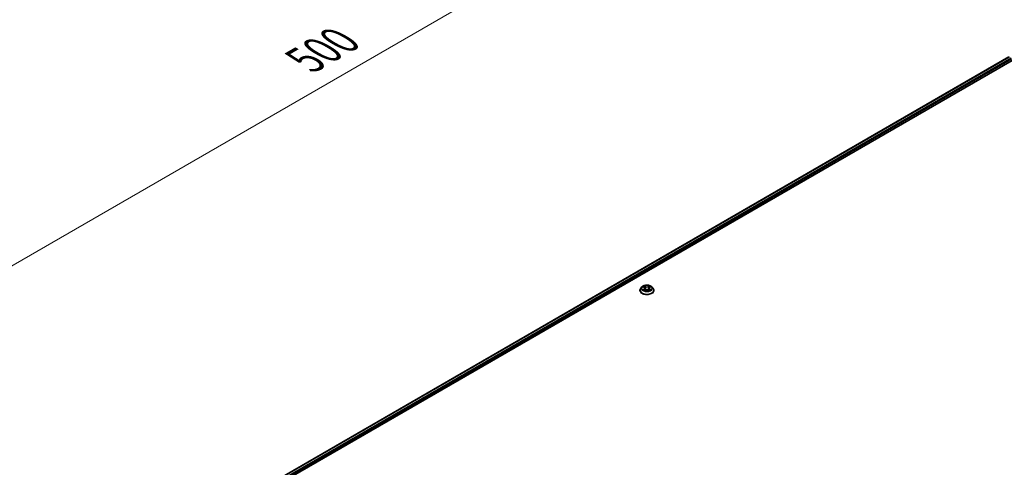
# Model space of a CAD drawing. Units: millimetres. Extents: x 0 to 9695, y 0 to 2248.
# Drawn here: x 67 to 109, y 107 to 126 of the extents above; entities that cross this region are included whole.
import ezdxf

# ---------------------------------------------------------------- set-up
doc = ezdxf.new("R2010")
doc.units = ezdxf.units.MM
doc.header["$LTSCALE"] = 0.666667
doc.layers.get('Defpoints').update_dxf_attribs({"lineweight": 25})
for name, color, linetype, lineweight in [('Dimension (ISO)', 7, 'Continuous', 18), ('Visible (ISO)', 7, 'Continuous', 35), ('Visible Narrow (ISO)', 7, 'Continuous', 25)]:
    doc.layers.add(name, color=color, linetype=linetype, lineweight=lineweight)
doc.styles.add('Note Text (TK)', font='MS PGothic.ttf')
doc.dimstyles.new('Default - Method 1b (TK)', dxfattribs={"dimscale": 0.666667, "dimtxt": 2.5, "dimasz": 2.5, "dimexe": 1, "dimexo": 1.5, "dimgap": 1, "dimtad": 1, "dimtoh": 1, "dimrnd": 1e-08, "dimdsep": 46, "dimtxsty": 'Note Text (TK)', "dimcen": 0.09, "dimdle": 5, "dimclrd": 100, "dimclre": 100, "dimclrt": 7, "dimadec": 1, "dimazin": 1, "dimtfac": 1, "dimtmove": 0, "dimatfit": 3, "dimfxl": 0, "dimtolj": 1, "dimlwd": -1, "dimlwe": -1, "dimarcsym": 0})

# ---------------------------------------------------------------- blocks, each defined once
blk = doc.blocks.new('*D17')
at = {"layer": 'Defpoints', "color": 0, "transparency": 16777216}
for p in [(86.837, 141.749), (50.755, 120.709), (63.011, 113.633)]:
    blk.add_point(p, dxfattribs=at)
at = {"layer": 'Dimension (ISO)', "color": 100, "transparency": 16777216}
for p, q in [((87.837, 141.171), (99.94, 134.184)), ((97.83, 133.735), (64.455, 114.466)), ((51.755, 120.132), (63.678, 113.248))]:
    blk.add_line(p, q, dxfattribs=at)
for points in [[(97.691, 133.976), (97.969, 133.495), (99.273, 134.569)], [(64.316, 114.707), (64.594, 114.225), (63.011, 113.633)]]:
    blk.add_solid(points, dxfattribs=at)
at = {"layer": 'Dimension (ISO)', "color": 7, "transparency": 16777216, "insert": (79.445, 124.676), "char_height": 1.66667, "attachment_point": 4, "rotation": 30, "style": 'Note Text (TK)'}
blk.add_mtext('\\A1;{\\Q-30.000;\\W0.816;\\H0.816x;500}', dxfattribs=at)

msp = doc.modelspace()

# ---------------------------------------------------------------- linework, layer by layer
at = {"layer": 'Visible (ISO)'}
for p, q in [((76.91404, 105.97462), (109.54161, 124.81215)), ((78.5892, 106.70865), (109.67512, 124.65611)), ((109.34197, 124.70851), (109.34197, 124.69689)), ((93.85264, 114.98585), (93.80176, 114.92909)), ((93.90247, 114.99208), (93.94614, 114.96597)), ((93.97303, 114.93011), (93.98144, 114.8518)), ((94.15292, 114.93011), (94.14451, 114.8518)), ((94.17981, 114.96597), (94.22348, 114.99208)), ((94.22347, 114.99209), (94.22349, 114.9921)), ((94.27331, 114.98585), (94.32419, 114.92909)), ((93.76554, 114.8385), (93.76554, 114.84191)), ((93.95414, 114.83658), (93.99962, 114.86194)), ((94.12633, 114.86194), (94.17181, 114.83658)), ((94.36041, 114.8385), (94.36041, 114.84191))]:
    msp.add_line(p, q, dxfattribs=at)
for points, knots in [([(93.80176, 114.92909), (93.79718, 114.92398), (93.79297, 114.91869), (93.78539, 114.90779), (93.78201, 114.90218), (93.77614, 114.89067), (93.77365, 114.88478), (93.76963, 114.87279), (93.7681, 114.86668), (93.76605, 114.85436), (93.76554, 114.84813), (93.76554, 114.84191)], [0.307831551, 0.307831551, 0.307831551, 0.307831551, 0.403344874, 0.403344874, 0.498858196, 0.498858196, 0.594371519, 0.594371519, 0.689884841, 0.689884841, 0.785398163, 0.785398163, 0.785398163, 0.785398163]), ([(94.27331, 114.98585), (94.26073, 114.99989), (94.24475, 115.01221), (94.20703, 115.03341), (94.18506, 115.04214), (94.13791, 115.05488), (94.11275, 115.05891), (94.06173, 115.062), (94.0359, 115.0611), (93.98591, 115.05444), (93.96177, 115.04869), (93.91739, 115.03269), (93.89718, 115.02241), (93.86972, 115.00275), (93.86051, 114.99463), (93.85264, 114.98585)], [4.40455743, 4.40455743, 4.40455743, 4.40455743, 4.72557036, 4.72557036, 5.05999896, 5.05999896, 5.39307641, 5.39307641, 5.72438985, 5.72438985, 6.05612576, 6.05612576, 6.39010372, 6.39010372, 6.59101686, 6.59101686, 6.59101686, 6.59101686]), ([(93.91251, 114.98608), (93.9064, 114.99302), (93.89708, 114.99698), (93.88816, 114.99892), (93.88806, 114.99895), (93.88796, 114.99897)], [0.0019022161, 0.0019022161, 0.0019022161, 0.0019022161, 0.0320559737, 0.0320559737, 0.0323943032, 0.0323943032, 0.0323943032, 0.0323943032]), ([(93.88796, 114.99897), (93.88805, 114.99893), (93.88814, 114.9989), (93.88906, 114.99855), (93.88988, 114.99823), (93.89071, 114.99789)], [-0.03239430317, -0.03239430317, -0.03239430317, -0.03239430317, -0.03205597372, -0.03205597372, -0.02897275834, -0.02897275834, -0.02897275834, -0.02897275834]), ([(93.94489, 115.0314), (93.94485, 115.03144), (93.94481, 115.03147), (93.94471, 115.03156), (93.94465, 115.03161), (93.9446, 115.03166)], [-0.000230599076, -0.000230599076, -0.000230599076, -0.000230599076, 0, 0, 0.000338329447, 0.000338329447, 0.000338329447, 0.000338329447]), ([(93.9446, 115.03166), (93.94463, 115.03161), (93.94467, 115.03155), (93.94473, 115.03145), (93.94476, 115.03141), (93.94478, 115.03137)], [-0.000338329447, -0.000338329447, -0.000338329447, -0.000338329447, 0, 0, 0.000241517914, 0.000241517914, 0.000241517914, 0.000241517914]), ([(93.97303, 114.93011), (93.97273, 114.9329), (93.97209, 114.93566), (93.97017, 114.94106), (93.96888, 114.94368), (93.96574, 114.94874), (93.96388, 114.95118), (93.95964, 114.95582), (93.95726, 114.95803), (93.95203, 114.96219), (93.94919, 114.96415), (93.94614, 114.96597)], [3.988894173, 3.988894173, 3.988894173, 3.988894173, 4.130102476, 4.130102476, 4.271310779, 4.271310779, 4.412519082, 4.412519082, 4.553727385, 4.553727385, 4.694935688, 4.694935688, 4.694935688, 4.694935688]), ([(94.17981, 114.96597), (94.17676, 114.96415), (94.17392, 114.96219), (94.16869, 114.95803), (94.16631, 114.95582), (94.16207, 114.95118), (94.16021, 114.94874), (94.15707, 114.94368), (94.15578, 114.94106), (94.15386, 114.93566), (94.15322, 114.9329), (94.15292, 114.93011)], [0.017453293, 0.017453293, 0.017453293, 0.017453293, 0.158661596, 0.158661596, 0.299869899, 0.299869899, 0.441078202, 0.441078202, 0.582286505, 0.582286505, 0.723494808, 0.723494808, 0.723494808, 0.723494808]), ([(94.16873, 115.0099), (94.17448, 115.01785), (94.17776, 115.02604), (94.18128, 115.03155), (94.18132, 115.03161), (94.18135, 115.03166)], [0, 0, 0, 0, 0.0320559737, 0.0320559737, 0.0323943032, 0.0323943032, 0.0323943032, 0.0323943032]), ([(94.18135, 115.03166), (94.18129, 115.03161), (94.18124, 115.03156), (94.18064, 115.03103), (94.1801, 115.03054), (94.17956, 115.03004)], [-0.03239430317, -0.03239430317, -0.03239430317, -0.03239430317, -0.03205597372, -0.03205597372, -0.02897275834, -0.02897275834, -0.02897275834, -0.02897275834]), ([(94.23799, 114.99897), (94.23789, 114.99895), (94.23779, 114.99892), (94.23762, 114.99889), (94.23755, 114.99887), (94.23748, 114.99886)], [-0.000338329447, -0.000338329447, -0.000338329447, -0.000338329447, 0, 0, 0.000241517914, 0.000241517914, 0.000241517914, 0.000241517914]), ([(94.23753, 114.99879), (94.23759, 114.99882), (94.23765, 114.99884), (94.23781, 114.9989), (94.2379, 114.99893), (94.23799, 114.99897)], [-0.000230599076, -0.000230599076, -0.000230599076, -0.000230599076, 0, 0, 0.000338329447, 0.000338329447, 0.000338329447, 0.000338329447]), ([(94.36041, 114.84191), (94.36041, 114.84813), (94.35989, 114.85436), (94.35785, 114.86668), (94.35632, 114.87279), (94.3523, 114.88478), (94.34981, 114.89067), (94.34394, 114.90218), (94.34056, 114.90779), (94.33298, 114.91869), (94.32877, 114.92398), (94.32419, 114.92909)], [3.926990817, 3.926990817, 3.926990817, 3.926990817, 4.022504139, 4.022504139, 4.118017462, 4.118017462, 4.213530784, 4.213530784, 4.309044107, 4.309044107, 4.404557429, 4.404557429, 4.404557429, 4.404557429]), ([(93.76554, 114.8385), (93.76554, 114.82016), (93.77037, 114.80187), (93.78913, 114.76683), (93.80338, 114.75015), (93.84017, 114.7199), (93.86301, 114.70645), (93.9147, 114.6845), (93.94355, 114.67603), (94.00423, 114.66487), (94.03603, 114.66217), (94.09944, 114.66276), (94.13104, 114.66605), (94.19097, 114.67832), (94.21928, 114.6873), (94.26984, 114.71021), (94.29207, 114.72415), (94.32793, 114.75579), (94.34163, 114.77349), (94.35691, 114.80725), (94.36041, 114.82286), (94.36041, 114.8385)], [0.78539816, 0.78539816, 0.78539816, 0.78539816, 1.08510874, 1.08510874, 1.39751972, 1.39751972, 1.72201276, 1.72201276, 2.0477407, 2.0477407, 2.37249118, 2.37249118, 2.69684603, 2.69684603, 3.02168013, 3.02168013, 3.34747752, 3.34747752, 3.67139258, 3.67139258, 3.92699082, 3.92699082, 3.92699082, 3.92699082]), ([(93.88842, 114.86245), (93.88836, 114.86242), (93.88829, 114.8624), (93.88814, 114.86234), (93.88805, 114.86231), (93.88796, 114.86227)], [-0.000230599076, -0.000230599076, -0.000230599076, -0.000230599076, 0, 0, 0.000338329447, 0.000338329447, 0.000338329447, 0.000338329447]), ([(93.88796, 114.86227), (93.88806, 114.8623), (93.88816, 114.86232), (93.88833, 114.86235), (93.8884, 114.86237), (93.88847, 114.86238)], [-0.000338329447, -0.000338329447, -0.000338329447, -0.000338329447, 0, 0, 0.000241517914, 0.000241517914, 0.000241517914, 0.000241517914]), ([(93.92229, 114.85854), (93.92414, 114.857), (93.92615, 114.85545), (93.93046, 114.85236), (93.93276, 114.85082), (93.93765, 114.84778), (93.94024, 114.84628), (93.94568, 114.84334), (93.94854, 114.8419), (93.95326, 114.83968), (93.95504, 114.83888), (93.95686, 114.8381)], [1.393323954, 1.393323954, 1.393323954, 1.393323954, 1.463469385, 1.463469385, 1.533614815, 1.533614815, 1.603760246, 1.603760246, 1.673905677, 1.673905677, 1.71478324, 1.71478324, 1.71478324, 1.71478324]), ([(93.95596, 114.8376), (93.95097, 114.83791), (93.94793, 114.83472), (93.94467, 114.82969), (93.94463, 114.82963), (93.9446, 114.82958)], [0.0024310368, 0.0024310368, 0.0024310368, 0.0024310368, 0.0320559737, 0.0320559737, 0.0323943032, 0.0323943032, 0.0323943032, 0.0323943032]), ([(93.9446, 114.82958), (93.94465, 114.82963), (93.94471, 114.82968), (93.94531, 114.83021), (93.94585, 114.83067), (93.94639, 114.83112)], [-0.03239430317, -0.03239430317, -0.03239430317, -0.03239430317, -0.03205597372, -0.03205597372, -0.02897275834, -0.02897275834, -0.02897275834, -0.02897275834]), ([(94.12633, 114.86194), (94.11949, 114.86576), (94.11171, 114.86891), (94.09497, 114.87371), (94.08601, 114.87535), (94.06766, 114.87699), (94.05829, 114.87699), (94.03994, 114.87535), (94.03098, 114.87371), (94.01424, 114.86891), (94.00646, 114.86576), (93.99962, 114.86194)], [4.72984227, 4.72984227, 4.72984227, 4.72984227, 5.03702022, 5.03702022, 5.34419817, 5.34419817, 5.65137612, 5.65137612, 5.95855407, 5.95855407, 6.26573201, 6.26573201, 6.26573201, 6.26573201]), ([(94.16909, 114.8381), (94.17091, 114.83888), (94.17269, 114.83968), (94.17741, 114.8419), (94.18027, 114.84334), (94.18571, 114.84628), (94.1883, 114.84778), (94.19319, 114.85082), (94.19549, 114.85236), (94.1998, 114.85545), (94.20181, 114.857), (94.20366, 114.85854)], [2.99760574, 2.99760574, 2.99760574, 2.99760574, 3.038483303, 3.038483303, 3.108628734, 3.108628734, 3.178774165, 3.178774165, 3.248919596, 3.248919596, 3.319065027, 3.319065027, 3.319065027, 3.319065027]), ([(94.18106, 114.82984), (94.1811, 114.8298), (94.18114, 114.82977), (94.18124, 114.82968), (94.18129, 114.82963), (94.18135, 114.82958)], [-0.000230599076, -0.000230599076, -0.000230599076, -0.000230599076, 0, 0, 0.000338329447, 0.000338329447, 0.000338329447, 0.000338329447]), ([(94.18135, 114.82958), (94.18132, 114.82963), (94.18128, 114.82969), (94.18122, 114.82979), (94.18119, 114.82983), (94.18117, 114.82987)], [-0.000338329447, -0.000338329447, -0.000338329447, -0.000338329447, 0, 0, 0.000241517914, 0.000241517914, 0.000241517914, 0.000241517914]), ([(94.21232, 114.86262), (94.21837, 114.86376), (94.22832, 114.86431), (94.23779, 114.86232), (94.23789, 114.8623), (94.23799, 114.86227)], [0, 0, 0, 0, 0.0320559737, 0.0320559737, 0.0323943032, 0.0323943032, 0.0323943032, 0.0323943032]), ([(94.23799, 114.86227), (94.2379, 114.86231), (94.23781, 114.86234), (94.23689, 114.86269), (94.23607, 114.86298), (94.23524, 114.86327)], [-0.03239430317, -0.03239430317, -0.03239430317, -0.03239430317, -0.03205597372, -0.03205597372, -0.02897275834, -0.02897275834, -0.02897275834, -0.02897275834])]:
    msp.add_open_spline(points, degree=3, knots=knots, dxfattribs=at)
for points in [[(93.89071, 114.99789), (93.8947, 114.99626), (93.89871, 114.99433), (93.90248, 114.99209)], [(94.17956, 115.03004), (94.17449, 115.0253), (94.16933, 115.01944), (94.16354, 115.01381)], [(93.94639, 114.83112), (93.94893, 114.83324), (93.95149, 114.83511), (93.95413, 114.83659)], [(94.23524, 114.86327), (94.22747, 114.86595), (94.2196, 114.86762), (94.21368, 114.86874)]]:
    msp.add_open_spline(points, degree=3, dxfattribs=at)
at = {"layer": 'Visible Narrow (ISO)'}
for p, q in [((76.92305, 105.96941), (109.55699, 124.81063)), ((76.99864, 105.92433), (109.63383, 124.76626)), ((78.31096, 106.63175), (109.65559, 124.72858)), ((93.88796, 114.99897), (93.94351, 114.96576)), ((94.00212, 114.99959), (93.9446, 115.03166)), ((93.96241, 115.01381), (93.99857, 114.99365)), ((93.99339, 114.92102), (93.97502, 114.98729)), ((93.99857, 114.99365), (93.99339, 114.92102)), ((94.18135, 115.03166), (94.12383, 114.99959)), ((94.12738, 114.99365), (94.16354, 115.01381)), ((94.12738, 114.99365), (94.13256, 114.92102)), ((94.15092, 114.98729), (94.13256, 114.92102)), ((94.18244, 114.96576), (94.23799, 114.99897)), ((93.94351, 114.89548), (93.88796, 114.86227)), ((93.91226, 114.86874), (93.94718, 114.88961)), ((93.93078, 114.85218), (93.92712, 114.85808)), ((93.9446, 114.82958), (94.00212, 114.86165)), ((93.94718, 114.88961), (93.95079, 114.84084)), ((93.9511, 114.8366), (93.9511, 114.83658)), ((93.95124, 114.8348), (93.95124, 114.8348)), ((94.12383, 114.86165), (94.18135, 114.82958)), ((94.17471, 114.8348), (94.17471, 114.8348)), ((94.17485, 114.8366), (94.17485, 114.83658)), ((94.17876, 114.88961), (94.17516, 114.84084)), ((94.17876, 114.88961), (94.21368, 114.86874)), ((94.23799, 114.86227), (94.18244, 114.89548)), ((94.19883, 114.85808), (94.19517, 114.85218))]:
    msp.add_line(p, q, dxfattribs=at)
for centre, major_axis, ratio, start_param, end_param in [((94.06297, 114.85104), (-0.29412, 0), 0.57735027, 5.8056187, 9.90234457), ((94.06297, 114.923), (-0.23684, 0), 0.57735027, 5.8056187, 9.90234457), ((94.06297, 114.93062), (-0.21129, 0), 0.57735027, 5.30710262, 5.68847167), ((94.06297, 114.90736), (0.16535, 0), 0.57735027, 2.17629431, 2.42062218), ((93.94351, 114.96157), (0.00263, 0.0044), 0.58733849, 0, 0.79427846), ((93.88049, 114.93062), (0.08761, 0), 0.57735027, 5.51524044, 7.05113018), ((93.88049, 114.9268), (0.09272, 0), 0.57735027, 5.51524044, 6.34508866), ((93.95886, 115.01205), (-0.00419, -0.00296), 0.18497367, 1.04331702, 2.43849919), ((93.94534, 114.99072), (-0.02171, 0.04339), 0.54762693, 4.3686132, 4.98386908), ((93.97148, 114.98554), (-0.00494, -0.00137), 0.22291783, 3.85158054, 5.20700366), ((93.98984, 114.91927), (-0.00494, -0.00137), 0.22288452, 3.85157383, 5.20261978), ((94.00212, 114.99541), (-0.0025, -0.00448), 0.56718618, 3.91841516, 5.40194502), ((94.06297, 115.03216), (0.09272, 0), 0.57735027, 3.94444411, 5.48033385), ((94.06297, 115.03598), (-0.08761, 0), 0.57735027, 0.80285146, 2.3387412), ((94.12383, 114.99541), (0.0025, -0.00448), 0.56718618, 0.88124028, 2.36477015), ((94.13611, 114.91927), (-0.00494, 0.00137), 0.22288452, 4.22215818, 5.57320413), ((94.24546, 114.93062), (-0.08761, 0), 0.57735027, 5.51524044, 7.05113018), ((94.18061, 114.99072), (0.02171, 0.04339), 0.54762693, 1.29931623, 1.91457211), ((94.15447, 114.98554), (-0.00494, 0.00137), 0.22291783, 4.2177743, 5.57319742), ((94.24546, 114.9268), (-0.09272, 0), 0.57735027, 6.22128195, 7.05113018), ((94.06297, 114.90736), (0.16535, 0), 0.57735027, 0.72097047, 0.96529834), ((94.16709, 115.01205), (-0.00419, 0.00296), 0.18497367, 0.70309346, 2.09827563), ((94.18244, 114.96157), (-0.00263, 0.0044), 0.58733849, 5.48890685, 6.28318531), ((94.06297, 114.93062), (-0.21129, 0), 0.57735027, 3.7363063, 4.11767534), ((94.06297, 114.84191), (-0.29744, 0), 0.57735027, 0, 3.14159265), ((94.06297, 114.8385), (0.29744, 0), 0.57735027, 3.14159265, 6.28318531), ((94.06297, 114.93062), (0.21129, 0), 0.57735027, 3.7363063, 4.11767534), ((93.91594, 114.86705), (-0.00099, -0.00503), 0.77975364, 4.52690487, 5.92208704), ((93.90025, 114.82886), (0.01617, 0.03861), 0.71221962, 5.81360232, 6.4288582), ((93.9308, 114.8564), (-0.00436, -0.0027), 0.72973605, 5.16344533, 5.77548257), ((93.94351, 114.8913), (0.00263, -0.0044), 0.58733849, 0.86378433, 2.3473142), ((94.00212, 114.85746), (-0.0025, 0.00448), 0.56718618, 5.5063628, 6.28318531), ((94.06297, 114.82526), (0.08761, 0), 0.57735027, 0.80285146, 2.3387412), ((94.12383, 114.85746), (0.0025, 0.00448), 0.56718618, 0, 0.7768225), ((94.18244, 114.8913), (-0.00263, -0.0044), 0.58733849, 3.93587111, 5.41940097), ((94.06297, 114.93062), (0.21129, 0), 0.57735027, 5.30710262, 5.68847167), ((94.2257, 114.82886), (-0.01617, 0.03861), 0.71221962, 6.13751241, 6.75276829), ((94.19515, 114.8564), (-0.00436, 0.0027), 0.72973605, 3.64929539, 4.26133263), ((94.21001, 114.86705), (0.00099, -0.00503), 0.77975364, 0.36109827, 1.75628044)]:
    msp.add_ellipse(centre, major_axis=major_axis, ratio=ratio, start_param=start_param, end_param=end_param, dxfattribs=at)
msp.add_ellipse((94.06297, 114.93062), major_axis=(-0.21964, 0), ratio=0.57735027, dxfattribs=at)
for points in [[(93.94478, 115.03137), (93.94824, 115.02592), (93.95151, 115.01779), (93.95722, 115.0099)], [(93.96241, 115.01381), (93.95605, 115.02), (93.95045, 115.02646), (93.94489, 115.0314)], [(93.95722, 115.0099), (93.96242, 115.0027), (93.96651, 114.99431), (93.96886, 114.98586)], [(93.96886, 114.98586), (93.97499, 114.96377), (93.98112, 114.94168), (93.98725, 114.91959)], [(93.98725, 114.91959), (93.99242, 114.90096), (93.99843, 114.88269), (94.00564, 114.86502)], [(94.01051, 114.86715), (94.00383, 114.88464), (93.99822, 114.90267), (93.99339, 114.92102)], [(94.13256, 114.92102), (94.12773, 114.90267), (94.12212, 114.88464), (94.11543, 114.86715)], [(94.12031, 114.86502), (94.12752, 114.88269), (94.13353, 114.90096), (94.1387, 114.91959)], [(94.1387, 114.91959), (94.14483, 114.94168), (94.15096, 114.96377), (94.15709, 114.98586)], [(94.15709, 114.98586), (94.15944, 114.99431), (94.16352, 115.0027), (94.16873, 115.0099)], [(94.23748, 114.99886), (94.22872, 114.99691), (94.2195, 114.99296), (94.21344, 114.98608)], [(94.22349, 114.9921), (94.22797, 114.99477), (94.23281, 114.99699), (94.23753, 114.99879)], [(93.91226, 114.86874), (93.90577, 114.8675), (93.89691, 114.86562), (93.88842, 114.86245)], [(93.88847, 114.86238), (93.89778, 114.8643), (93.90763, 114.86375), (93.91363, 114.86262)], [(93.91363, 114.86262), (93.91683, 114.86201), (93.91975, 114.86063), (93.92228, 114.85853)], [(94.18117, 114.82987), (94.17797, 114.83477), (94.17494, 114.8379), (94.16999, 114.8376)], [(94.17182, 114.83659), (94.17498, 114.83482), (94.17803, 114.83249), (94.18106, 114.82984)], [(94.20367, 114.85853), (94.2062, 114.86063), (94.20912, 114.86201), (94.21232, 114.86262)]]:
    msp.add_open_spline(points, degree=3, dxfattribs=at)

# ---------------------------------------------------------------- dimensions: what is measured, and where the dimension line sits
at = {"layer": 'Dimension (ISO)', "color": 100, "true_color": 0x00ff3f}
dim = msp.add_linear_dim(base=(63.01127, 113.6327), p1=(86.83652, 141.7488), p2=(50.75475, 120.709), angle=30, text='{\\Q-30.000;\\W0.816;\\H0.816x;<>}', dimstyle='Default - Method 1b (TK)', override={"dimgap": 1, "dimtoh": 0, "dimdec": 2, "dimlfac": 11.970992, "dimtol": 0, "dimlim": 0, "dimtp": 0, "dimtm": 0, "dimtdec": 2, "dimtofl": 0, "dimatfit": 1}, dxfattribs=at)
dim.commit()
dim.dimension.update_dxf_attribs({"geometry": '*D17', "text_midpoint": (81.14221, 124.1006), "dimtype": 160})

doc.saveas('drawing.dxf')
